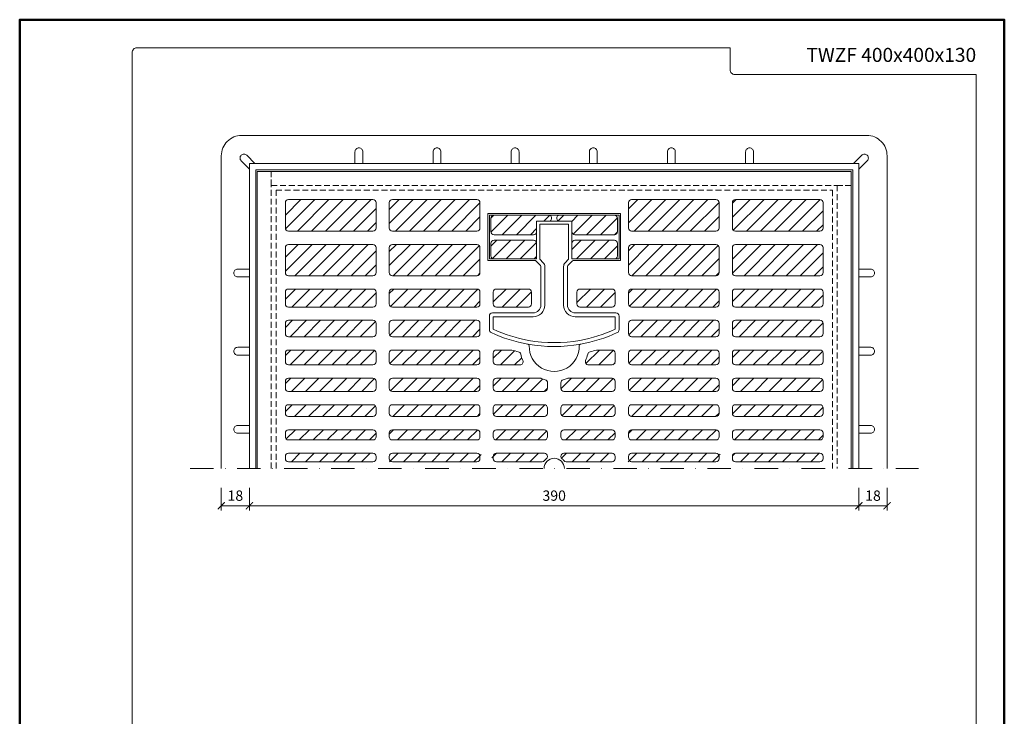
# Model space of a CAD drawing. Units: millimetres. Extents: x 88 to 3238, y 17662 to 21853.
# Drawn here: x 88 to 718, y 18108 to 18553 of the extents above; entities that cross this region are included whole.
import ezdxf
from ezdxf.enums import TextEntityAlignment as Align

# ---------------------------------------------------------------- set-up
doc = ezdxf.new("R2010")
doc.units = ezdxf.units.MM
doc.linetypes.add('DASHDOT2', pattern=[0.5, 0.25, -0.125, 0, -0.125])
doc.linetypes.add('HIDDEN2', pattern=[0.1875, 0.125, -0.0625])
doc.layers.get('DEFPOINTS').update_dxf_attribs({"color": 254, "lineweight": 30})
for name, color, linetype, lineweight in [('TOPWET_KOTY', 30, 'Continuous', 13), ('TOPWET_POLE', 254, 'Continuous', 13), ('TOPWET_TENKOU', 142, 'Continuous', 13)]:
    doc.layers.add(name, color=color, linetype=linetype, lineweight=lineweight)
doc.styles.add('BOLD_ARIAL_NARROW', font='arial-narrow-bold_[cs.allfont.net].ttf')
doc.styles.add('REGULAR_ARIAL_NARROW', font='ArialNarrow.ttf')
doc.dimstyles.new('ISO-TW 1-3', dxfattribs={"dimscale": 3, "dimtxt": 2.2, "dimasz": 1.5, "dimexe": 1, "dimexo": 0, "dimgap": 0.75, "dimtad": 1, "dimdec": 0, "dimtxsty": 'REGULAR_ARIAL_NARROW', "dimblk": 'ARCHTICK', "dimcen": 0.5, "dimclrd": 256, "dimclre": 256, "dimclrt": 256, "dimadec": 0, "dimazin": 0, "dimtfac": 1, "dimtdec": 0, "dimtmove": 1, "dimatfit": 3, "dimldrblk": 'DOT', "dimfxl": 1, "dimtfill": 1, "dimtzin": 0, "dimlwd": -1, "dimlwe": -1, "dimarcsym": 0})

# ---------------------------------------------------------------- blocks, each defined once
blk = doc.blocks.new('*U331')
at = {"layer": 'TOPWET_TENKOU', "ltscale": 40}
h = blk.add_hatch(dxfattribs=at)
h.set_pattern_fill('ANSI31', color=256, scale=2)
h.set_pattern_definition([(45, (1069.6116, -21566.5), (-4.490128, 4.490128), [])])
h.paths.add_polyline_path([(103.5, 151.75, 0.414214), (105.5, 153.75), (105.5, 170, 0.414214), (103.5, 172), (49.5, 172, 0.414214), (47.5, 170), (47.5, 153.75, 0.414214), (49.5, 151.75)])
h.paths.add_polyline_path([(114, 153.75, 0.414214), (116, 151.75), (170, 151.75, 0.414214), (172, 153.75), (172, 170, 0.414214), (170, 172), (116, 172, 0.414214), (114, 170)])
h.paths.add_polyline_path([(103.5, 123.25, 0.414214), (105.5, 125.25), (105.5, 141.25, 0.414214), (103.5, 143.25), (49.5, 143.25, 0.414214), (47.5, 141.25), (47.5, 125.25, 0.414214), (49.5, 123.25)])
h.paths.add_polyline_path([(170, 123.25, 0.414214), (172, 125.25), (172, 141.25, 0.414214), (170, 143.25), (116, 143.25, 0.414214), (114, 141.25), (114, 125.25, 0.414214), (116, 123.25)])
h.paths.add_polyline_path([(103.5, 103.25, 0.414214), (105.5, 105.25), (105.5, 112.75, 0.414214), (103.5, 114.75), (49.5, 114.75, 0.414214), (47.5, 112.75), (47.5, 105.25, 0.414214), (49.5, 103.25)])
h.paths.add_polyline_path([(116, 114.75, 0.414214), (114, 112.75), (114, 105.25, 0.414214), (116, 103.25), (170, 103.25, 0.414214), (172, 105.25), (172, 112.75, 0.414214), (170, 114.75)])
h.paths.add_polyline_path([(116, 94.75, 0.414214), (114, 92.75), (114, 86.25, 0.414214), (116, 84.25), (170, 84.25, 0.414214), (172, 86.25), (172, 92.75, 0.414214), (170, 94.75)])
h.paths.add_polyline_path([(49.5, 94.75, 0.414214), (47.5, 92.75), (47.5, 86.25, 0.414214), (49.5, 84.25), (103.5, 84.25, 0.414214), (105.5, 86.25), (105.5, 92.75, 0.414214), (103.5, 94.75)])
h.paths.add_polyline_path([(49.5, 75.75, 0.414214), (47.5, 73.75), (47.5, 68.25, 0.414214), (49.5, 66.25), (103.5, 66.25, 0.414214), (105.5, 68.25), (105.5, 73.75, 0.414214), (103.5, 75.75)])
h.paths.add_polyline_path([(116, 75.75, 0.414214), (114, 73.75), (114, 68.25, 0.414214), (116, 66.25), (170, 66.25, 0.414214), (172, 68.25), (172, 73.75, 0.414214), (170, 75.75)])
h.paths.add_polyline_path([(37, 103.25, 0.414214), (39, 105.25), (39, 112.75, 0.414214), (37, 114.75), (16.5, 114.75, 0.414214), (14.5, 112.75), (14.5, 105.25, 0.414214), (16.5, 103.25)])
h.paths.add_polyline_path([(-16.5, 103.25, 0.414214), (-14.5, 105.25), (-14.5, 112.75, 0.414214), (-16.5, 114.75), (-37, 114.75, 0.414214), (-39, 112.75), (-39, 105.25, 0.414214), (-37, 103.25)])
h.paths.add_polyline_path([(-21.93, 66.25, 0.542783), (-20.1, 69.06, -0.048559), (-21.45, 73.11, 0.287139), (-22.95, 74.61, -0.010644), (-27.13, 75.68, 0.067764), (-27.67, 75.75), (-37, 75.75, 0.414214), (-39, 73.75), (-39, 68.25, 0.414214), (-37, 66.25)])
h.paths.add_polyline_path([(37, 66.25, 0.414214), (39, 68.25), (39, 73.75, 0.414214), (37, 75.75), (27.67, 75.75, 0.067764), (27.13, 75.68, -0.010644), (22.95, 74.61, 0.287139), (21.45, 73.11, -0.048559), (20.1, 69.06, 0.542783), (21.93, 66.25)])
h.paths.add_polyline_path([(-6.25, 49.25, 0.414214), (-4.25, 51.25), (-4.25, 54.83, 0.564932), (-7.18, 56.6, 0.291304), (-9, 57.75), (-37, 57.75, 0.414214), (-39, 55.75), (-39, 51.25, 0.414214), (-37, 49.25)])
h.paths.add_polyline_path([(37, 49.25, 0.414214), (39, 51.25), (39, 55.75, 0.414214), (37, 57.75), (9, 57.75, 0.291304), (7.18, 56.6, 0.564932), (4.25, 54.83), (4.25, 51.25, 0.414214), (6.25, 49.25)])
h.paths.add_polyline_path([(103.5, 49.25, 0.414214), (105.5, 51.25), (105.5, 55.75, 0.414214), (103.5, 57.75), (49.5, 57.75, 0.414214), (47.5, 55.75), (47.5, 51.25, 0.414214), (49.5, 49.25)])
h.paths.add_polyline_path([(103.5, 33.25, 0.414214), (105.5, 35.25), (105.5, 38.75, 0.414214), (103.5, 40.75), (49.5, 40.75, 0.414214), (47.5, 38.75), (47.5, 35.25, 0.414214), (49.5, 33.25)])
h.paths.add_polyline_path([(116, 57.75, 0.414214), (114, 55.75), (114, 51.25, 0.414214), (116, 49.25), (170, 49.25, 0.414214), (172, 51.25), (172, 55.75, 0.414214), (170, 57.75)])
h.paths.add_polyline_path([(116, 40.75, 0.414214), (114, 38.75), (114, 35.25, 0.414214), (116, 33.25), (170, 33.25, 0.414214), (172, 35.25), (172, 38.75, 0.414214), (170, 40.75)])
h.paths.add_polyline_path([(6.25, 40.75, 0.414214), (4.25, 38.75), (4.25, 35.25, 0.414214), (6.25, 33.25), (37, 33.25, 0.414214), (39, 35.25), (39, 38.75, 0.414214), (37, 40.75)])
h.paths.add_polyline_path([(-37, 40.75, 0.414214), (-39, 38.75), (-39, 35.25, 0.414214), (-37, 33.25), (-6.25, 33.25, 0.414214), (-4.25, 35.25), (-4.25, 38.75, 0.414214), (-6.25, 40.75)])
h.paths.add_polyline_path([(-6.25, 18.25, 0.629016), (-4.69, 21.5, 0.629016), (-6.25, 24.75), (-37, 24.75, 0.629016), (-38.56, 21.5, 0.629016), (-37, 18.25)])
h.paths.add_polyline_path([(6.25, 24.75, 0.629016), (4.69, 21.5, 0.629016), (6.25, 18.25), (37, 18.25, 0.629016), (38.56, 21.5, 0.629016), (37, 24.75)])
h.paths.add_polyline_path([(103.5, 18.25, 0.629016), (105.06, 21.5, 0.629016), (103.5, 24.75), (49.5, 24.75, 0.629016), (47.94, 21.5, 0.629016), (49.5, 18.25)])
h.paths.add_polyline_path([(116, 24.75, 0.629016), (114.44, 21.5, 0.629016), (116, 18.25), (170, 18.25, 0.629016), (171.56, 21.5, 0.629016), (170, 24.75)])
h.paths.add_polyline_path([(116, 9.75, 0.414214), (114, 7.75, 1.007782), (116, 4.25), (170, 4.25, 0.414214), (172, 6.25, 1.007782), (170, 9.75)])
h.paths.add_polyline_path([(103.5, 4.25, 0.414214), (105.5, 6.25, 1.007782), (103.5, 9.75), (49.5, 9.75, 0.414214), (47.5, 7.75, 1.007782), (49.5, 4.25)])
h.paths.add_polyline_path([(6.25, 9.75, 0.414214), (4.25, 7.75, 0.234701), (4.88, 6.34, -0.064088), (6.32, 4.9, 0.222252), (7.71, 4.25), (37, 4.25, 0.414214), (39, 6.25, 1.007782), (37, 9.75)])
h.paths.add_polyline_path([(-7.71, 4.25, 0.222252), (-6.32, 4.9, -0.064002), (-4.88, 6.34, 0.227919), (-4.25, 7.7, 0.421139), (-6.25, 9.75), (-37, 9.75, 0.414214), (-39, 7.75, 1.007782), (-37, 4.25)])
h.paths.add_polyline_path([(-116, 4.25, 0.414214), (-114, 6.25, 1.007782), (-116, 9.75), (-170, 9.75, 0.414214), (-172, 7.75, 1.007782), (-170, 4.25)])
h.paths.add_polyline_path([(-170, 24.75, 0.629016), (-171.56, 21.5, 0.629016), (-170, 18.25), (-116, 18.25, 0.629016), (-114.44, 21.5, 0.629016), (-116, 24.75)])
h.paths.add_polyline_path([(-103.5, 24.75, 0.629016), (-105.06, 21.5, 0.629016), (-103.5, 18.25), (-49.5, 18.25, 0.629016), (-47.94, 21.5, 0.629016), (-49.5, 24.75)])
h.paths.add_polyline_path([(-49.5, 4.25, 0.414214), (-47.5, 6.25, 1.007782), (-49.5, 9.75), (-103.5, 9.75, 0.414214), (-105.5, 7.75, 1.007782), (-103.5, 4.25)])
h.paths.add_polyline_path([(-49.5, 33.25, 0.414214), (-47.5, 35.25), (-47.5, 38.75, 0.414214), (-49.5, 40.75), (-103.5, 40.75, 0.414214), (-105.5, 38.75), (-105.5, 35.25, 0.414214), (-103.5, 33.25)])
h.paths.add_polyline_path([(-170, 40.75, 0.414214), (-172, 38.75), (-172, 35.25, 0.414214), (-170, 33.25), (-116, 33.25, 0.414214), (-114, 35.25), (-114, 38.75, 0.414214), (-116, 40.75)])
h.paths.add_polyline_path([(-116, 49.25, 0.414214), (-114, 51.25), (-114, 55.75, 0.414214), (-116, 57.75), (-170, 57.75, 0.414214), (-172, 55.75), (-172, 51.25, 0.414214), (-170, 49.25)])
h.paths.add_polyline_path([(-49.5, 49.25, 0.414214), (-47.5, 51.25), (-47.5, 55.75, 0.414214), (-49.5, 57.75), (-103.5, 57.75, 0.414214), (-105.5, 55.75), (-105.5, 51.25, 0.414214), (-103.5, 49.25)])
h.paths.add_polyline_path([(-116, 66.25, 0.414214), (-114, 68.25), (-114, 73.75, 0.414214), (-116, 75.75), (-170, 75.75, 0.414214), (-172, 73.75), (-172, 68.25, 0.414214), (-170, 66.25)])
h.paths.add_polyline_path([(-49.5, 66.25, 0.414214), (-47.5, 68.25), (-47.5, 73.75, 0.414214), (-49.5, 75.75), (-103.5, 75.75, 0.414214), (-105.5, 73.75), (-105.5, 68.25, 0.414214), (-103.5, 66.25)])
h.paths.add_polyline_path([(-103.5, 94.75, 0.414214), (-105.5, 92.75), (-105.5, 86.25, 0.414214), (-103.5, 84.25), (-49.5, 84.25, 0.414214), (-47.5, 86.25), (-47.5, 92.75, 0.414214), (-49.5, 94.75)])
h.paths.add_polyline_path([(-170, 94.75, 0.414214), (-172, 92.75), (-172, 86.25, 0.414214), (-170, 84.25), (-116, 84.25, 0.414214), (-114, 86.25), (-114, 92.75, 0.414214), (-116, 94.75)])
h.paths.add_polyline_path([(-170, 114.75, 0.414214), (-172, 112.75), (-172, 105.25, 0.414214), (-170, 103.25), (-116, 103.25, 0.414214), (-114, 105.25), (-114, 112.75, 0.414214), (-116, 114.75)])
h.paths.add_polyline_path([(-103.5, 114.75, 0.414214), (-105.5, 112.75), (-105.5, 105.25, 0.414214), (-103.5, 103.25), (-49.5, 103.25, 0.414214), (-47.5, 105.25), (-47.5, 112.75, 0.414214), (-49.5, 114.75)])
h.paths.add_polyline_path([(-49.5, 123.25, 0.414214), (-47.5, 125.25), (-47.5, 141.25, 0.414214), (-49.5, 143.25), (-103.5, 143.25, 0.414214), (-105.5, 141.25), (-105.5, 125.25, 0.414214), (-103.5, 123.25)])
h.paths.add_polyline_path([(-116, 123.25, 0.414214), (-114, 125.25), (-114, 141.25, 0.414214), (-116, 143.25), (-170, 143.25, 0.414214), (-172, 141.25), (-172, 125.25, 0.414214), (-170, 123.25)])
h.paths.add_polyline_path([(-116, 151.75, 0.414214), (-114, 153.75), (-114, 170, 0.414214), (-116, 172), (-170, 172, 0.414214), (-172, 170), (-172, 153.75, 0.414214), (-170, 151.75)])
h.paths.add_polyline_path([(-49.5, 151.75, 0.414214), (-47.5, 153.75), (-47.5, 170, 0.414214), (-49.5, 172), (-103.5, 172, 0.414214), (-105.5, 170), (-105.5, 153.75, 0.414214), (-103.5, 151.75)])
h = blk.add_hatch(dxfattribs=at)
h.set_pattern_fill('ANSI31', color=256, scale=2)
h.set_pattern_definition([(45, (1069.6116, -21646.021), (-4.490128, 4.490128), [])])
h.paths.add_polyline_path([(-11.25, 158.2), (-3.25, 158.2, 0.414214), (-1.75, 159.7), (-1.75, 160.5, 0.414214), (-3.25, 162), (-38.5, 162, 0.414214), (-40.5, 160), (-40.5, 151.5, 0.414214), (-38.5, 149.5), (-13.25, 149.5, 0.414214), (-11.25, 151.5)])
h.paths.add_polyline_path([(-11.25, 144, 0.414214), (-13.25, 146), (-38.5, 146, 0.414214), (-40.5, 144), (-40.5, 136, 0.414214), (-38.5, 134), (-11.25, 134)])
h.paths.add_polyline_path([(40.5, 144, 0.414214), (38.5, 146), (13.25, 146, 0.414214), (11.25, 144), (11.25, 134), (38.5, 134, 0.414214), (40.5, 136)])
h.paths.add_polyline_path([(40.5, 160, 0.414214), (38.5, 162), (3.25, 162, 0.414214), (1.75, 160.5), (1.75, 159.7, 0.414214), (3.25, 158.2), (11.25, 158.2), (11.25, 151.5, 0.414214), (13.25, 149.5), (38.5, 149.5, 0.414214), (40.5, 151.5)])
for points in [[(-190, 0), (-190, 190), (190, 190), (190, 0)], [(-15.84, 75.75), (-15.83, 75.75)], [(15.83, 75.75), (15.84, 75.75)], [(-10.86, 66.25), (-10.85, 66.25)], [(10.85, 66.25), (10.86, 66.25)], [(-4.25, 62.58), (-4.25, 62.57)], [(4.25, 62.58), (4.25, 62.57)]]:
    blk.add_lwpolyline(points, dxfattribs=at)
for points in [[(-114, 170, 0.414214), (-116, 172), (-170, 172, 0.414214), (-172, 170), (-172, 153.75, 0.414214), (-170, 151.75), (-116, 151.75, 0.414214), (-114, 153.75), (-114, 170)], [(-47.5, 170, 0.414214), (-49.5, 172), (-103.5, 172, 0.414214), (-105.5, 170), (-105.5, 153.75, 0.414214), (-103.5, 151.75), (-49.5, 151.75, 0.414214), (-47.5, 153.75), (-47.5, 170)], [(105.5, 170, 0.414214), (103.5, 172), (49.5, 172, 0.414214), (47.5, 170), (47.5, 153.75, 0.414214), (49.5, 151.75), (103.5, 151.75, 0.414214), (105.5, 153.75), (105.5, 170)], [(172, 170, 0.414214), (170, 172), (116, 172, 0.414214), (114, 170), (114, 153.75, 0.414214), (116, 151.75), (170, 151.75, 0.414214), (172, 153.75), (172, 170)], [(-114, 112.75, 0.414214), (-116, 114.75), (-170, 114.75, 0.414214), (-172, 112.75), (-172, 105.25, 0.414214), (-170, 103.25), (-116, 103.25, 0.414214), (-114, 105.25), (-114, 112.75)], [(-47.5, 112.75, 0.414214), (-49.5, 114.75), (-103.5, 114.75, 0.414214), (-105.5, 112.75), (-105.5, 105.25, 0.414214), (-103.5, 103.25), (-49.5, 103.25, 0.414214), (-47.5, 105.25), (-47.5, 112.75)], [(105.5, 112.75, 0.414214), (103.5, 114.75), (49.5, 114.75, 0.414214), (47.5, 112.75), (47.5, 105.25, 0.414214), (49.5, 103.25), (103.5, 103.25, 0.414214), (105.5, 105.25), (105.5, 112.75)], [(172, 112.75, 0.414214), (170, 114.75), (116, 114.75, 0.414214), (114, 112.75), (114, 105.25, 0.414214), (116, 103.25), (170, 103.25, 0.414214), (172, 105.25), (172, 112.75)], [(-114, 92.75, 0.414214), (-116, 94.75), (-170, 94.75, 0.414214), (-172, 92.75), (-172, 86.25, 0.414214), (-170, 84.25), (-116, 84.25, 0.414214), (-114, 86.25), (-114, 92.75)], [(-47.5, 92.75, 0.414214), (-49.5, 94.75), (-103.5, 94.75, 0.414214), (-105.5, 92.75), (-105.5, 86.25, 0.414214), (-103.5, 84.25), (-49.5, 84.25, 0.414214), (-47.5, 86.25), (-47.5, 92.75)], [(105.5, 92.75, 0.414214), (103.5, 94.75), (49.5, 94.75, 0.414214), (47.5, 92.75), (47.5, 86.25, 0.414214), (49.5, 84.25), (103.5, 84.25, 0.414214), (105.5, 86.25), (105.5, 92.75)], [(172, 92.75, 0.414214), (170, 94.75), (116, 94.75, 0.414214), (114, 92.75), (114, 86.25, 0.414214), (116, 84.25), (170, 84.25, 0.414214), (172, 86.25), (172, 92.75)], [(-27.67, 75.75, -0.067764), (-27.13, 75.68, 0.010644), (-22.95, 74.61, -0.287139), (-21.45, 73.11, 0.048559), (-20.1, 69.06, -0.542783), (-21.93, 66.25), (-37, 66.25, -0.414214), (-39, 68.25), (-39, 73.75, -0.414214), (-37, 75.75), (-27.67, 75.75)], [(27.67, 75.75, 0.067764), (27.13, 75.68, -0.010644), (22.95, 74.61, 0.287139), (21.45, 73.11, -0.048559), (20.1, 69.06, 0.542783), (21.93, 66.25), (37, 66.25, 0.414214), (39, 68.25), (39, 73.75, 0.414214), (37, 75.75), (27.67, 75.75)], [(-114, 55.75, 0.414214), (-116, 57.75), (-170, 57.75, 0.414214), (-172, 55.75), (-172, 51.25, 0.414214), (-170, 49.25), (-116, 49.25, 0.414214), (-114, 51.25), (-114, 55.75)], [(-47.5, 55.75, 0.414214), (-49.5, 57.75), (-103.5, 57.75, 0.414214), (-105.5, 55.75), (-105.5, 51.25, 0.414214), (-103.5, 49.25), (-49.5, 49.25, 0.414214), (-47.5, 51.25), (-47.5, 55.75)], [(-5.73, 56.76, -0.338993), (-4.25, 54.83), (-4.25, 51.25, -0.414214), (-6.25, 49.25), (-37, 49.25, -0.414214), (-39, 51.25), (-39, 55.75, -0.414214), (-37, 57.75), (-9, 57.75, -0.096357), (-8.25, 57.6, 0.030206), (-5.73, 56.76)], [(5.73, 56.76, 0.338993), (4.25, 54.83), (4.25, 51.25, 0.414214), (6.25, 49.25), (37, 49.25, 0.414214), (39, 51.25), (39, 55.75, 0.414214), (37, 57.75), (9, 57.75, 0.096357), (8.25, 57.6, -0.030206), (5.73, 56.76)], [(105.5, 55.75, 0.414214), (103.5, 57.75), (49.5, 57.75, 0.414214), (47.5, 55.75), (47.5, 51.25, 0.414214), (49.5, 49.25), (103.5, 49.25, 0.414214), (105.5, 51.25), (105.5, 55.75)], [(172, 55.75, 0.414214), (170, 57.75), (116, 57.75, 0.414214), (114, 55.75), (114, 51.25, 0.414214), (116, 49.25), (170, 49.25, 0.414214), (172, 51.25), (172, 55.75)], [(-114, 38.75, 0.414214), (-116, 40.75), (-170, 40.75, 0.414214), (-172, 38.75), (-172, 35.25, 0.414214), (-170, 33.25), (-116, 33.25, 0.414214), (-114, 35.25), (-114, 38.75)], [(-47.5, 38.75, 0.414214), (-49.5, 40.75), (-103.5, 40.75, 0.414214), (-105.5, 38.75), (-105.5, 35.25, 0.414214), (-103.5, 33.25), (-49.5, 33.25, 0.414214), (-47.5, 35.25), (-47.5, 38.75)], [(105.5, 38.75, 0.414214), (103.5, 40.75), (49.5, 40.75, 0.414214), (47.5, 38.75), (47.5, 35.25, 0.414214), (49.5, 33.25), (103.5, 33.25, 0.414214), (105.5, 35.25), (105.5, 38.75)], [(172, 38.75, 0.414214), (170, 40.75), (116, 40.75, 0.414214), (114, 38.75), (114, 35.25, 0.414214), (116, 33.25), (170, 33.25, 0.414214), (172, 35.25), (172, 38.75)]]:
    blk.add_lwpolyline(points, format="xyb", dxfattribs=at)
for points in [[(42.5, 163), (-42.5, 163), (-42.5, 133), (-12.41, 133, -0.198912), (-11.71, 132.71), (-8.79, 129.79, -0.198912), (-8.5, 129.09), (-8.5, 104.5, -0.414214), (-13.5, 99.5), (-39.5, 99.5, 0.414214), (-41.5, 97.5), (-41.5, 88.74, 0.292535), (-40.35, 86.92, 0.064883), (-16.82, 79.48, -0.371457), (-15.99, 78.46, 1.029304), (15.99, 78.46, -0.371457), (16.82, 79.48, 0.064883), (40.35, 86.92, 0.292535), (41.5, 88.74), (41.5, 97.5, 0.414214), (39.5, 99.5), (13.5, 99.5, -0.414214), (8.5, 104.5), (8.5, 129.09, -0.198912), (8.79, 129.79), (11.71, 132.71, -0.198912), (12.41, 133), (42.5, 133)], [(-3.25, 162, -0.414214), (-1.75, 160.5), (-1.75, 159.7, -0.414214), (-3.25, 158.2), (-11.25, 158.2), (-11.25, 151.5, -0.414214), (-13.25, 149.5), (-38.5, 149.5, -0.414214), (-40.5, 151.5), (-40.5, 160, -0.414214), (-38.5, 162)], [(3.25, 162, 0.414214), (1.75, 160.5), (1.75, 159.7, 0.414214), (3.25, 158.2), (11.25, 158.2), (11.25, 151.5, 0.414214), (13.25, 149.5), (38.5, 149.5, 0.414214), (40.5, 151.5), (40.5, 160, 0.414214), (38.5, 162)], [(16.38, 81.94, 0.064023), (39, 89.06), (39, 97), (13.5, 97, -0.414214), (6, 104.5), (6, 129.09, -0.198912), (7.03, 131.56), (9.25, 133.79), (9.25, 156.2), (-9.25, 156.2), (-9.25, 133.79), (-7.03, 131.56, -0.198912), (-6, 129.09), (-6, 104.5, -0.414214), (-13.5, 97), (-39, 97), (-39, 89.06, 0.064023), (-16.38, 81.94, 0.088747)], [(-38.5, 146, 0.414214), (-40.5, 144), (-40.5, 136, 0.414214), (-38.5, 134), (-11.25, 134), (-11.25, 144, 0.414214), (-13.25, 146)], [(38.5, 146, -0.414214), (40.5, 144), (40.5, 136, -0.414214), (38.5, 134), (11.25, 134), (11.25, 144, -0.414214), (13.25, 146)], [(-170, 123.25), (-116, 123.25, 0.414214), (-114, 125.25), (-114, 141.25, 0.414214), (-116, 143.25), (-170, 143.25, 0.414214), (-172, 141.25), (-172, 125.25, 0.414214)], [(-103.5, 123.25), (-49.5, 123.25, 0.414214), (-47.5, 125.25), (-47.5, 141.25, 0.414214), (-49.5, 143.25), (-103.5, 143.25, 0.414214), (-105.5, 141.25), (-105.5, 125.25, 0.414214)], [(49.5, 123.25), (103.5, 123.25, 0.414214), (105.5, 125.25), (105.5, 141.25, 0.414214), (103.5, 143.25), (49.5, 143.25, 0.414214), (47.5, 141.25), (47.5, 125.25, 0.414214)], [(116, 123.25), (170, 123.25, 0.414214), (172, 125.25), (172, 141.25, 0.414214), (170, 143.25), (116, 143.25, 0.414214), (114, 141.25), (114, 125.25, 0.414214)], [(-16.5, 114.75), (-37, 114.75, 0.414214), (-39, 112.75), (-39, 105.25, 0.414214), (-37, 103.25), (-16.5, 103.25, 0.414214), (-14.5, 105.25), (-14.5, 112.75, 0.414214)], [(16.5, 114.75), (37, 114.75, -0.414214), (39, 112.75), (39, 105.25, -0.414214), (37, 103.25), (16.5, 103.25, -0.414214), (14.5, 105.25), (14.5, 112.75, -0.414214)], [(-170, 66.25), (-116, 66.25, 0.414214), (-114, 68.25), (-114, 73.75, 0.414214), (-116, 75.75), (-170, 75.75, 0.414214), (-172, 73.75), (-172, 68.25, 0.414214)], [(-103.5, 66.25), (-49.5, 66.25, 0.414214), (-47.5, 68.25), (-47.5, 73.75, 0.414214), (-49.5, 75.75), (-103.5, 75.75, 0.414214), (-105.5, 73.75), (-105.5, 68.25, 0.414214)], [(49.5, 66.25), (103.5, 66.25, 0.414214), (105.5, 68.25), (105.5, 73.75, 0.414214), (103.5, 75.75), (49.5, 75.75, 0.414214), (47.5, 73.75), (47.5, 68.25, 0.414214)], [(116, 66.25), (170, 66.25, 0.414214), (172, 68.25), (172, 73.75, 0.414214), (170, 75.75), (116, 75.75, 0.414214), (114, 73.75), (114, 68.25, 0.414214)], [(-6.25, 40.75), (-37, 40.75, 0.414214), (-39, 38.75), (-39, 35.25, 0.414214), (-37, 33.25), (-6.25, 33.25, 0.414214), (-4.25, 35.25), (-4.25, 38.75, 0.414214)], [(6.25, 40.75), (37, 40.75, -0.414214), (39, 38.75), (39, 35.25, -0.414214), (37, 33.25), (6.25, 33.25, -0.414214), (4.25, 35.25), (4.25, 38.75, -0.414214)], [(-116, 18.25), (-170, 18.25, -0.414214), (-172, 20.25), (-172, 22.75, -0.414214), (-170, 24.75), (-116, 24.75, -0.414214), (-114, 22.75), (-114, 20.25, -0.414214)], [(-49.5, 18.25), (-103.5, 18.25, -0.414214), (-105.5, 20.25), (-105.5, 22.75, -0.414214), (-103.5, 24.75), (-49.5, 24.75, -0.414214), (-47.5, 22.75), (-47.5, 20.25, -0.414214)], [(-6.25, 18.25), (-37, 18.25, -0.414214), (-39, 20.25), (-39, 22.75, -0.414214), (-37, 24.75), (-6.25, 24.75, -0.414214), (-4.25, 22.75), (-4.25, 20.25, -0.414214)], [(6.25, 18.25), (37, 18.25, 0.414214), (39, 20.25), (39, 22.75, 0.414214), (37, 24.75), (6.25, 24.75, 0.414214), (4.25, 22.75), (4.25, 20.25, 0.414214)], [(103.5, 18.25), (49.5, 18.25, -0.414214), (47.5, 20.25), (47.5, 22.75, -0.414214), (49.5, 24.75), (103.5, 24.75, -0.414214), (105.5, 22.75), (105.5, 20.25, -0.414214)], [(170, 18.25), (116, 18.25, -0.414214), (114, 20.25), (114, 22.75, -0.414214), (116, 24.75), (170, 24.75, -0.414214), (172, 22.75), (172, 20.25, -0.414214)], [(-116, 4.25), (-170, 4.25, -0.414214), (-172, 6.25), (-172, 7.75, -0.414214), (-170, 9.75), (-116, 9.75, -0.414214), (-114, 7.75), (-114, 6.25, -0.414214)], [(-49.5, 4.25), (-103.5, 4.25, -0.414214), (-105.5, 6.25), (-105.5, 7.75, -0.414214), (-103.5, 9.75), (-49.5, 9.75, -0.414214), (-47.5, 7.75), (-47.5, 6.25, -0.414214)], [(-4.96, 6.28, 0.05751), (-6.26, 4.99, -0.238025), (-7.71, 4.25), (-37, 4.25, -0.414214), (-39, 6.25), (-39, 7.75, -0.414214), (-37, 9.75), (-6.25, 9.75, -0.414214), (-4.25, 7.75), (-4.25, 7.7, -0.242912)], [(4.96, 6.28, -0.05751), (6.26, 4.99, 0.238025), (7.71, 4.25), (37, 4.25, 0.414214), (39, 6.25), (39, 7.75, 0.414214), (37, 9.75), (6.25, 9.75, 0.414214), (4.25, 7.75), (4.25, 7.7, 0.242912)], [(103.5, 4.25), (49.5, 4.25, -0.414214), (47.5, 6.25), (47.5, 7.75, -0.414214), (49.5, 9.75), (103.5, 9.75, -0.414214), (105.5, 7.75), (105.5, 6.25, -0.414214)], [(170, 4.25), (116, 4.25, -0.414214), (114, 6.25), (114, 7.75, -0.414214), (116, 9.75), (170, 9.75, -0.414214), (172, 7.75), (172, 6.25, -0.414214)]]:
    blk.add_lwpolyline(points, format="xyb", close=True, dxfattribs=at)
blk.add_lwpolyline([(41.5, 134), (41.5, 162), (-41.5, 162), (-41.5, 134), (-11.25, 134), (-11.25, 158.2), (11.25, 158.2), (11.25, 134)], close=True, dxfattribs=at)
for centre, radius, start, end in [((0, 173.47), 95.49, 259.85689, 280.14311), ((0, 0), 6.5, 0, 180)]:
    blk.add_arc(centre, radius, start, end, dxfattribs=at)
blk = doc.blocks.new('_ArchTick')
at = {"color": 0, "linetype": 'ByBlock', "const_width": 0.15}
blk.add_lwpolyline([(-0.5, -0.5), (0.5, 0.5)], dxfattribs=at)
blk = doc.blocks.new('*D278')
at = {"layer": 'DEFPOINTS', "color": 0, "ltscale": 40, "transparency": 16777216}
for p in [(235.39, 18254.04), (625.39, 18254.04), (625.39, 18242.64)]:
    blk.add_point(p, dxfattribs=at)
at = {"layer": 'TOPWET_KOTY', "ltscale": 40, "transparency": 16777216}
for p, q in [((235.39, 18254.04), (235.39, 18239.64)), ((625.39, 18254.04), (625.39, 18239.64)), ((235.39, 18242.64), (625.39, 18242.64))]:
    blk.add_line(p, q, dxfattribs=at)
at = {"layer": 'TOPWET_KOTY', "ltscale": 40, "transparency": 16777216, "xscale": 4.5, "yscale": 4.5, "zscale": 4.5, "rotation": 180}
blk.add_blockref('_ArchTick', (235.39, 18242.64), dxfattribs=at)
at = {"layer": 'TOPWET_KOTY', "ltscale": 40, "transparency": 16777216, "xscale": 4.5, "yscale": 4.5, "zscale": 4.5}
blk.add_blockref('_ArchTick', (625.39, 18242.64), dxfattribs=at)
at = {"layer": 'TOPWET_KOTY', "ltscale": 40, "transparency": 16777216, "insert": (430.39, 18248.26), "char_height": 6.6, "attachment_point": 5, "style": 'REGULAR_ARIAL_NARROW', "bg_fill": 3, "box_fill_scale": 1.1, "bg_fill_color": 256, "bg_fill_true_color": 13158600, "bg_fill_transparency": 0}
blk.add_mtext('390', dxfattribs=at)
blk = doc.blocks.new('_Dot')
at = {"color": 0, "linetype": 'ByBlock', "lineweight": -2}
blk.add_line((-0.5, 0), (-1, 0), dxfattribs=at)
at = {"color": 0, "linetype": 'ByBlock', "const_width": 0.5}
blk.add_lwpolyline([(-0.25, 0, 1), (0.25, 0, 1)], format="xyb", close=True, dxfattribs=at)
blk = doc.blocks.new('*D279')
at = {"layer": 'DEFPOINTS', "color": 0, "ltscale": 40, "transparency": 16777216}
for p in [(625.39, 18254.04), (643.39, 18254.04), (643.39, 18242.64)]:
    blk.add_point(p, dxfattribs=at)
at = {"layer": 'TOPWET_KOTY', "ltscale": 40, "transparency": 16777216}
for p, q in [((625.39, 18254.04), (625.39, 18239.64)), ((643.39, 18254.04), (643.39, 18239.64)), ((625.39, 18242.64), (643.39, 18242.64))]:
    blk.add_line(p, q, dxfattribs=at)
at = {"layer": 'TOPWET_KOTY', "ltscale": 40, "transparency": 16777216, "xscale": 4.5, "yscale": 4.5, "zscale": 4.5, "rotation": 180}
blk.add_blockref('_ArchTick', (625.39, 18242.64), dxfattribs=at)
at = {"layer": 'TOPWET_KOTY', "ltscale": 40, "transparency": 16777216, "xscale": 4.5, "yscale": 4.5, "zscale": 4.5}
blk.add_blockref('_ArchTick', (643.39, 18242.64), dxfattribs=at)
at = {"layer": 'TOPWET_KOTY', "ltscale": 40, "transparency": 16777216, "insert": (634.39, 18248.26), "char_height": 6.6, "attachment_point": 5, "style": 'REGULAR_ARIAL_NARROW', "bg_fill": 3, "box_fill_scale": 1.1, "bg_fill_color": 256, "bg_fill_true_color": 13158600, "bg_fill_transparency": 0}
blk.add_mtext('18', dxfattribs=at)
blk = doc.blocks.new('*D280')
at = {"layer": 'DEFPOINTS', "color": 0, "ltscale": 40, "transparency": 16777216}
for p in [(217.39, 18254.04), (235.39, 18254.04), (217.39, 18242.64)]:
    blk.add_point(p, dxfattribs=at)
at = {"layer": 'TOPWET_KOTY', "ltscale": 40, "transparency": 16777216}
for p, q in [((217.39, 18254.04), (217.39, 18239.64)), ((235.39, 18254.04), (235.39, 18239.64)), ((235.39, 18242.64), (217.39, 18242.64))]:
    blk.add_line(p, q, dxfattribs=at)
at = {"layer": 'TOPWET_KOTY', "ltscale": 40, "transparency": 16777216, "xscale": 4.5, "yscale": 4.5, "zscale": 4.5, "rotation": 180}
blk.add_blockref('_ArchTick', (217.39, 18242.64), dxfattribs=at)
at = {"layer": 'TOPWET_KOTY', "ltscale": 40, "transparency": 16777216, "xscale": 4.5, "yscale": 4.5, "zscale": 4.5}
blk.add_blockref('_ArchTick', (235.39, 18242.64), dxfattribs=at)
at = {"layer": 'TOPWET_KOTY', "ltscale": 40, "transparency": 16777216, "insert": (226.39, 18248.26), "char_height": 6.6, "attachment_point": 5, "style": 'REGULAR_ARIAL_NARROW', "bg_fill": 3, "box_fill_scale": 1.1, "bg_fill_color": 256, "bg_fill_true_color": 13158600, "bg_fill_transparency": 0}
blk.add_mtext('18', dxfattribs=at)
blk = doc.blocks.new('*U5')
at = {"layer": 'TOPWET_POLE', "color": 243, "lineweight": 50, "ltscale": 10}
blk.add_lwpolyline([(-90, 297), (-114, 297), (-114, 0), (96, 0), (96, 297)], close=True, dxfattribs=at)
at = {"layer": 'TOPWET_POLE', "ltscale": 10}
blk.add_lwpolyline([(90, 285.33), (38.5, 285.33, -0.414214), (37.5, 286.33), (37.5, 291), (-89, 291, 0.414214), (-90, 290), (-90, 7, 0.414214), (-89, 6), (89, 6, 0.414214), (90, 7), (90, 285.33)], format="xyb", close=True, dxfattribs=at)
at = {"color": 7, "style": 'BOLD_ARIAL_NARROW'}
blk.add_attdef('01_OZNAČENÍ_VÝKRESU', text='', height=3, dxfattribs=at).set_placement((90, 291), align=Align.TOP_RIGHT)
at = {"color": 7}
for tag, p, height, style in [('03_A_NADPIS_HLAVNÍ_2_ŘADKY', (-87.5, 29.55), 3, 'BOLD_ARIAL_NARROW'), ('02_NADPIS_HLAVNÍ', (-87.5, 27.5), 3, 'BOLD_ARIAL_NARROW'), ('03_B_NADPIS_HLAVNÍ_2_ŘADKY', (-87.5, 25.35), 3, 'BOLD_ARIAL_NARROW'), ('04_KÓD_NEBO_PODNADPIS', (-87.5, 20), 2.2, 'REGULAR_ARIAL_NARROW'), ('07_REZERVNÍ_POLE', (-44.5, 20), 2.2, 'REGULAR_ARIAL_NARROW'), ('08_VÁHA_KG', (-44.5, 14), 2.2, 'REGULAR_ARIAL_NARROW'), ('05_TYP', (-87.5, 14), 2.2, 'REGULAR_ARIAL_NARROW'), ('06_MĚŘÍTKO', (-87.5, 8), 2.2, 'REGULAR_ARIAL_NARROW'), ('09_MATERIÁL', (-44.5, 8), 2.2, 'REGULAR_ARIAL_NARROW')]:
    blk.add_attdef(tag, p, '', height=height, dxfattribs=dict(at, style=style))

msp = doc.modelspace()

# ---------------------------------------------------------------- linework, layer by layer
at = {"layer": 'TOPWET_TENKOU', "ltscale": 40}
for points in [[(217.39, 18266.5), (217.39, 18466.5, -0.414214), (230.39, 18479.5), (630.39, 18479.5, -0.414214), (643.39, 18466.5), (643.39, 18266.5)], [(235.39, 18457.96), (230.09, 18463.27, -0.414214), (230.09, 18466.8), (230.09, 18466.8, -0.414214), (233.62, 18466.8), (238.92, 18461.5)], [(302.89, 18461.5), (302.89, 18469, -0.414214), (305.39, 18471.5), (305.39, 18471.5, -0.414214), (307.89, 18469), (307.89, 18461.5)], [(352.89, 18461.5), (352.89, 18469, -0.414214), (355.39, 18471.5), (355.39, 18471.5, -0.414214), (357.89, 18469), (357.89, 18461.5)], [(402.89, 18461.5), (402.89, 18469, -0.414214), (405.39, 18471.5), (405.39, 18471.5, -0.414214), (407.89, 18469), (407.89, 18461.5)], [(452.89, 18461.5), (452.89, 18469, -0.414214), (455.39, 18471.5), (455.39, 18471.5, -0.414214), (457.89, 18469), (457.89, 18461.5)], [(502.89, 18461.5), (502.89, 18469, -0.414214), (505.39, 18471.5), (505.39, 18471.5, -0.414214), (507.89, 18469), (507.89, 18461.5)], [(552.89, 18461.5), (552.89, 18469, -0.414214), (555.39, 18471.5), (555.39, 18471.5, -0.414214), (557.89, 18469), (557.89, 18461.5)], [(625.39, 18457.96), (630.69, 18463.27, 0.414214), (630.69, 18466.8), (630.69, 18466.8, 0.414214), (627.16, 18466.8), (621.85, 18461.5)], [(235.39, 18389), (227.89, 18389, -0.414214), (225.39, 18391.5), (225.39, 18391.5, -0.414214), (227.89, 18394), (235.39, 18394)], [(625.39, 18389), (632.89, 18389, 0.414214), (635.39, 18391.5), (635.39, 18391.5, 0.414214), (632.89, 18394), (625.39, 18394)], [(235.39, 18339), (227.89, 18339, -0.414214), (225.39, 18341.5), (225.39, 18341.5, -0.414214), (227.89, 18344), (235.39, 18344)], [(625.39, 18339), (632.89, 18339, 0.414214), (635.39, 18341.5), (635.39, 18341.5, 0.414214), (632.89, 18344), (625.39, 18344)], [(235.39, 18289), (227.89, 18289, -0.414214), (225.39, 18291.5), (225.39, 18291.5, -0.414214), (227.89, 18294), (235.39, 18294)], [(625.39, 18289), (632.89, 18289, 0.414214), (635.39, 18291.5), (635.39, 18291.5, 0.414214), (632.89, 18294), (625.39, 18294)]]:
    msp.add_lwpolyline(points, format="xyb", dxfattribs=at)
for points in [[(235.39, 18266.5), (235.39, 18461.5), (625.39, 18461.5), (625.39, 18266.5)], [(239.39, 18266.5), (239.39, 18457.5), (621.39, 18457.5), (621.39, 18266.5)]]:
    msp.add_lwpolyline(points, dxfattribs=at)
at = {"layer": 'TOPWET_TENKOU', "linetype": 'HIDDEN2', "ltscale": 30}
for points in [[(249.39, 18266.5), (249.39, 18447.5), (249.39, 18456.5), (240.39, 18456.5), (240.39, 18266.5)], [(620.39, 18266.5), (620.39, 18447.5), (611.39, 18447.5), (611.39, 18266.5)], [(252.39, 18266.5), (252.39, 18444.5), (608.39, 18444.5), (608.39, 18266.5)]]:
    msp.add_lwpolyline(points, dxfattribs=at)
msp.add_lwpolyline([(620.39, 18456.5), (249.39, 18456.5), (249.39, 18447.5), (611.39, 18447.5), (620.39, 18447.5), (620.39, 18456.5)], close=True, dxfattribs=at)
at = {"layer": 'TOPWET_TENKOU', "linetype": 'DASHDOT2', "ltscale": 60}
msp.add_lwpolyline([(197.39, 18266.5), (663.39, 18266.5)], dxfattribs=at)

# ---------------------------------------------------------------- block references
at = {"layer": 'TOPWET_TENKOU', "ltscale": 40}
msp.add_blockref('*U331', (430.39, 18266.5), dxfattribs=at)

# ---------------------------------------------------------------- dimensions: what is measured, and where the dimension line sits
at = {"layer": 'TOPWET_KOTY', "ltscale": 40}
dim = msp.add_linear_dim(base=(625.39, 18242.64), p1=(235.39, 18254.04), p2=(625.39, 18254.04), dimstyle='ISO-TW 1-3', dxfattribs=at)
dim.commit()
dim.dimension.update_dxf_attribs({"geometry": '*D278', "text_midpoint": (430.39, 18248.26)})

# ---------------------------------------------------------------- next in the draw order: dimensions: what is measured, and where the dimension line sits
dim = msp.add_linear_dim(base=(217.39, 18242.64), p1=(235.39, 18254.04), p2=(217.39, 18254.04), angle=180, dimstyle='ISO-TW 1-3', dxfattribs=at)
dim.commit()
dim.dimension.update_dxf_attribs({"geometry": '*D280', "text_midpoint": (226.39, 18248.26)})
dim = msp.add_linear_dim(base=(643.39, 18242.64), p1=(625.39, 18254.04), p2=(643.39, 18254.04), dimstyle='ISO-TW 1-3', dxfattribs=at)
dim.commit()
dim.dimension.update_dxf_attribs({"geometry": '*D279', "text_midpoint": (634.39, 18248.26)})

# ---------------------------------------------------------------- next in the draw order: block references
at = {"layer": 'TOPWET_TENKOU', "ltscale": 40}
ref = msp.add_blockref('*U5', (430.39, 17662.5), dxfattribs=dict(at, xscale=3, yscale=3, zscale=3))
ref.add_attrib('01_OZNAČENÍ_VÝKRESU', 'TWZF 400x400x130', dxfattribs={"layer": '0', "color": 7, "height": 9, "style": 'BOLD_ARIAL_NARROW'}).set_placement((700.39, 18535.5), align=Align.TOP_RIGHT)

doc.saveas('drawing.dxf')
